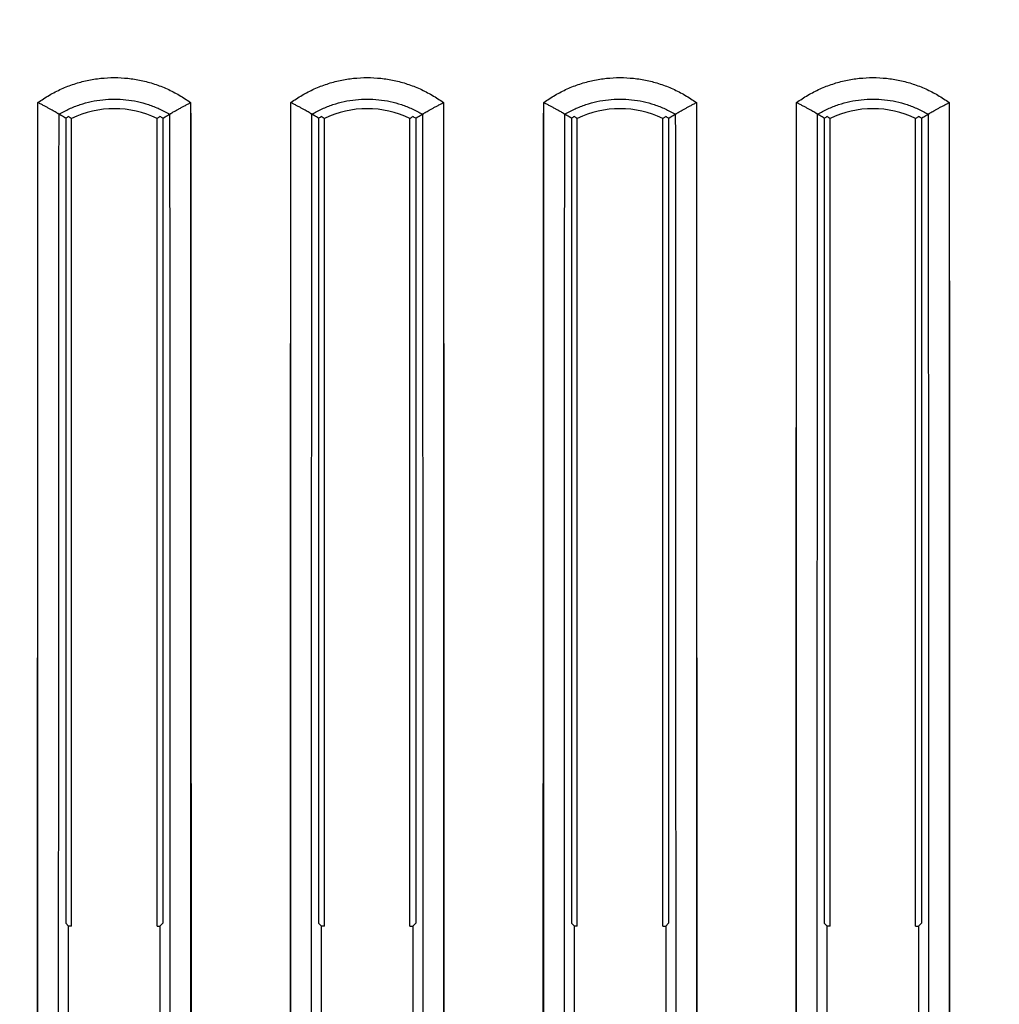
# Model space of a CAD drawing. Extents: x -99 to 16, y -34 to 37.
# Drawn here: x -19 to -12, y -6 to 1 of the extents above; entities that cross this region are included whole.
import ezdxf

# ---------------------------------------------------------------- set-up
doc = ezdxf.new("R2010")
doc.units = 0
doc.header["$LTSCALE"] = 16.335
doc.layers.get('0').update_dxf_attribs({"linetype": 'CONTINUOUS'})
doc.styles.get("Standard").update_dxf_attribs({"font": 'txt', "width": 0.8})
doc.dimstyles.new('DIMSTYLE_1', dxfattribs={"dimtxt": 3, "dimasz": 3, "dimexe": 0.18, "dimexo": 0.0625, "dimgap": 0.09, "dimtad": 1, "dimtxsty": 'STANDARD', "dimcen": 0.09, "dimazin": 3, "dimtfac": 1, "dimtofl": 0, "dimtmove": 0, "dimatfit": 3, "dimtolj": 1})

# ---------------------------------------------------------------- blocks, each defined once
blk = doc.blocks.new('*D1')
at = {"color": 7, "linetype": 'CONTINUOUS'}
for p, q in [((-38.5487, -30.8163), (-38.5487, 24.6336)), ((6.2513, -30.8163), (6.2513, 24.6336)), ((-38.5487, 23.1336), (-16.1487, 23.1336)), ((6.2513, 23.1336), (-16.1487, 23.1336))]:
    blk.add_line(p, q, dxfattribs=at)
for points in [[(-35.5487, 24.0836), (-38.5487, 23.1336), (-35.5487, 22.1836)], [(3.2513, 22.1836), (6.2513, 23.1336), (3.2513, 24.0836)]]:
    blk.add_solid(points, dxfattribs=at)
at = {"color": 7, "linetype": 'CONTINUOUS', "width": 0.732143}
blk.add_text('44,8', height=3, dxfattribs=at).set_placement((-19.7022, 23.8836))

msp = doc.modelspace()

# ---------------------------------------------------------------- linework, layer by layer
at = {"color": 9, "linetype": 'CONTINUOUS'}
for p, q in [((-18.4672, -18.9097), (-18.4672, 0.1769)), ((-17.3802, 0.1769), (-17.3802, -18.9097)), ((-16.6672, -18.9097), (-16.6672, 0.1769)), ((-15.5802, 0.1769), (-15.5802, -18.9097)), ((-14.8672, -18.9097), (-14.8672, 0.1769)), ((-13.7802, 0.1769), (-13.7802, -18.9097)), ((-13.0672, -18.9097), (-13.0672, 0.1769)), ((-11.9802, 0.1769), (-11.9802, -18.9097))]:
    msp.add_line(p, q, dxfattribs=at)
at = {"color": 7, "linetype": 'CONTINUOUS'}
for p, q in [((-18.3173, 0.0938), (-18.3172, 0.0937)), ((-17.53, 0.0938), (-17.5301, 0.0937)), ((-16.5173, 0.0938), (-16.5172, 0.0937)), ((-15.73, 0.0938), (-15.7301, 0.0937)), ((-14.7173, 0.0938), (-14.7172, 0.0937)), ((-13.93, 0.0938), (-13.9301, 0.0937)), ((-12.9173, 0.0938), (-12.9172, 0.0937)), ((-12.13, 0.0938), (-12.1301, 0.0937)), ((-18.2696, 0.0661), (-18.2696, -5.6664)), ((-18.2277, -5.6874), (-18.2277, 0.0641)), ((-17.6196, -5.6874), (-17.6196, 0.0641)), ((-17.5777, 0.0661), (-17.5777, -5.6664)), ((-16.4696, 0.0661), (-16.4696, -5.6664)), ((-16.4277, -5.6874), (-16.4277, 0.0641)), ((-15.8196, -5.6874), (-15.8196, 0.0641)), ((-15.7777, 0.0661), (-15.7777, -5.6664)), ((-14.6696, 0.0661), (-14.6696, -5.6664)), ((-14.6277, -5.6874), (-14.6277, 0.0641)), ((-14.0196, -5.6874), (-14.0196, 0.0641)), ((-13.9777, 0.0661), (-13.9777, -5.6664)), ((-12.8696, 0.0661), (-12.8696, -5.6664)), ((-12.8277, -5.6874), (-12.8277, 0.0641)), ((-12.2196, -5.6874), (-12.2196, 0.0641)), ((-12.1777, 0.0661), (-12.1777, -5.6664)), ((-18.2696, -5.6664), (-18.2487, -5.6874)), ((-17.5777, -5.6664), (-17.5987, -5.6874)), ((-16.4696, -5.6664), (-16.4487, -5.6874)), ((-15.7777, -5.6664), (-15.7987, -5.6874)), ((-14.6696, -5.6664), (-14.6487, -5.6874)), ((-13.9777, -5.6664), (-13.9987, -5.6874)), ((-12.8696, -5.6664), (-12.8487, -5.6874)), ((-12.1777, -5.6664), (-12.1987, -5.6874)), ((-18.2487, -6.4455), (-18.2487, -5.6874)), ((-18.2277, -5.6874), (-18.2487, -5.6874)), ((-17.6196, -5.6874), (-17.5987, -5.6874)), ((-17.5987, -5.6874), (-17.5987, -6.4455)), ((-16.4487, -6.4455), (-16.4487, -5.6874)), ((-16.4277, -5.6874), (-16.4487, -5.6874)), ((-15.8196, -5.6874), (-15.7987, -5.6874)), ((-15.7987, -5.6874), (-15.7987, -6.4455)), ((-14.6487, -6.4455), (-14.6487, -5.6874)), ((-14.6277, -5.6874), (-14.6487, -5.6874)), ((-14.0196, -5.6874), (-13.9987, -5.6874)), ((-13.9987, -5.6874), (-13.9987, -6.4455)), ((-12.8487, -6.4455), (-12.8487, -5.6874)), ((-12.8277, -5.6874), (-12.8487, -5.6874)), ((-12.2196, -5.6874), (-12.1987, -5.6874)), ((-12.1987, -5.6874), (-12.1987, -6.4455))]:
    msp.add_line(p, q, dxfattribs=at)
for centre, radius, start, end in [((-17.9237, -0.5664), 0.721, 116.79454, 118.67592), ((-17.9237, -0.5664), 0.7, 64.25583, 115.74417), ((-17.9237, -0.5664), 0.721, 61.32408, 63.20546), ((-16.1237, -0.5664), 0.721, 116.79454, 118.67592), ((-16.1237, -0.5664), 0.7, 64.25583, 115.74417), ((-16.1237, -0.5664), 0.721, 61.32408, 63.20546), ((-14.3237, -0.5664), 0.721, 116.79454, 118.67592), ((-14.3237, -0.5664), 0.7, 64.25583, 115.74417), ((-14.3237, -0.5664), 0.721, 61.32408, 63.20546), ((-12.5237, -0.5664), 0.721, 116.79454, 118.67592), ((-12.5237, -0.5664), 0.7, 64.25583, 115.74417), ((-12.5237, -0.5664), 0.721, 61.32408, 63.20546)]:
    msp.add_arc(centre, radius, start, end, dxfattribs=at)
at = {"color": 9, "linetype": 'CONTINUOUS'}
for points, knots in [([(-18.4672, 0.1769), (-18.4411, 0.196), (-18.387, 0.2315), (-18.3007, 0.2758), (-18.2101, 0.3109), (-18.1164, 0.3362), (-18.0206, 0.3515), (-17.9237, 0.3566), (-17.8268, 0.3515), (-17.731, 0.3362), (-17.6373, 0.3109), (-17.5467, 0.2758), (-17.4604, 0.2315), (-17.4062, 0.196), (-17.3802, 0.1769)], [0, 0, 0, 0, 0.083353, 0.166695, 0.250027, 0.333352, 0.416672, 0.49999, 0.583308, 0.66663, 0.749957, 0.833293, 0.916636, 1, 1, 1, 1]), ([(-18.4672, 0.1769), (-18.4411, 0.196), (-18.387, 0.2315), (-18.3007, 0.2758), (-18.2101, 0.3109), (-18.1164, 0.3362), (-18.0206, 0.3515), (-17.9237, 0.3566), (-17.8268, 0.3515), (-17.731, 0.3362), (-17.6373, 0.3109), (-17.5467, 0.2758), (-17.4604, 0.2315), (-17.4062, 0.196), (-17.3802, 0.1769)], [0, 0, 0, 0, 0.083353, 0.166695, 0.250027, 0.333352, 0.416672, 0.49999, 0.583308, 0.66663, 0.749957, 0.833293, 0.916636, 1, 1, 1, 1]), ([(-16.6672, 0.1769), (-16.6411, 0.196), (-16.587, 0.2315), (-16.5007, 0.2758), (-16.4101, 0.3109), (-16.3164, 0.3362), (-16.2206, 0.3515), (-16.1237, 0.3566), (-16.0268, 0.3515), (-15.931, 0.3362), (-15.8373, 0.3109), (-15.7467, 0.2758), (-15.6604, 0.2315), (-15.6062, 0.196), (-15.5802, 0.1769)], [0, 0, 0, 0, 0.083353, 0.166695, 0.250027, 0.333352, 0.416672, 0.49999, 0.583308, 0.66663, 0.749957, 0.833293, 0.916636, 1, 1, 1, 1]), ([(-16.6672, 0.1769), (-16.6411, 0.196), (-16.587, 0.2315), (-16.5007, 0.2758), (-16.4101, 0.3109), (-16.3164, 0.3362), (-16.2206, 0.3515), (-16.1237, 0.3566), (-16.0268, 0.3515), (-15.931, 0.3362), (-15.8373, 0.3109), (-15.7467, 0.2758), (-15.6604, 0.2315), (-15.6062, 0.196), (-15.5802, 0.1769)], [0, 0, 0, 0, 0.083353, 0.166695, 0.250027, 0.333352, 0.416672, 0.49999, 0.583308, 0.66663, 0.749957, 0.833293, 0.916636, 1, 1, 1, 1]), ([(-14.8672, 0.1769), (-14.8411, 0.196), (-14.787, 0.2315), (-14.7007, 0.2758), (-14.6101, 0.3109), (-14.5164, 0.3362), (-14.4206, 0.3515), (-14.3237, 0.3566), (-14.2268, 0.3515), (-14.131, 0.3362), (-14.0373, 0.3109), (-13.9467, 0.2758), (-13.8604, 0.2315), (-13.8062, 0.196), (-13.7802, 0.1769)], [0, 0, 0, 0, 0.083353, 0.166695, 0.250027, 0.333352, 0.416672, 0.49999, 0.583308, 0.66663, 0.749957, 0.833293, 0.916636, 1, 1, 1, 1]), ([(-14.8672, 0.1769), (-14.8411, 0.196), (-14.787, 0.2315), (-14.7007, 0.2758), (-14.6101, 0.3109), (-14.5164, 0.3362), (-14.4206, 0.3515), (-14.3237, 0.3566), (-14.2268, 0.3515), (-14.131, 0.3362), (-14.0373, 0.3109), (-13.9467, 0.2758), (-13.8604, 0.2315), (-13.8062, 0.196), (-13.7802, 0.1769)], [0, 0, 0, 0, 0.083353, 0.166695, 0.250027, 0.333352, 0.416672, 0.49999, 0.583308, 0.66663, 0.749957, 0.833293, 0.916636, 1, 1, 1, 1]), ([(-13.0672, 0.1769), (-13.0411, 0.196), (-12.987, 0.2315), (-12.9007, 0.2758), (-12.8101, 0.3109), (-12.7164, 0.3362), (-12.6206, 0.3515), (-12.5237, 0.3566), (-12.4268, 0.3515), (-12.331, 0.3362), (-12.2373, 0.3109), (-12.1467, 0.2758), (-12.0604, 0.2315), (-12.0062, 0.196), (-11.9802, 0.1769)], [0, 0, 0, 0, 0.083353, 0.166695, 0.250027, 0.333352, 0.416672, 0.49999, 0.583308, 0.66663, 0.749957, 0.833293, 0.916636, 1, 1, 1, 1]), ([(-13.0672, 0.1769), (-13.0411, 0.196), (-12.987, 0.2315), (-12.9007, 0.2758), (-12.8101, 0.3109), (-12.7164, 0.3362), (-12.6206, 0.3515), (-12.5237, 0.3566), (-12.4268, 0.3515), (-12.331, 0.3362), (-12.2373, 0.3109), (-12.1467, 0.2758), (-12.0604, 0.2315), (-12.0062, 0.196), (-11.9802, 0.1769)], [0, 0, 0, 0, 0.083353, 0.166695, 0.250027, 0.333352, 0.416672, 0.49999, 0.583308, 0.66663, 0.749957, 0.833293, 0.916636, 1, 1, 1, 1]), ([(-18.4672, -18.9097), (-18.4683, -17.3193), (-18.4698, -14.1382), (-18.4706, -9.3664), (-18.4698, -4.5947), (-18.4683, -1.4136), (-18.4672, 0.1769)], [0, 0, 0, 0, 0.249989, 0.5, 0.750011, 1, 1, 1, 1]), ([(-18.3172, 0.0937), (-18.2936, 0.1078), (-18.2447, 0.1335), (-18.1678, 0.1638), (-18.088, 0.1858), (-18.0063, 0.1991), (-17.9237, 0.2035), (-17.8411, 0.1991), (-17.7594, 0.1858), (-17.6796, 0.1638), (-17.6026, 0.1335), (-17.5538, 0.1078), (-17.5301, 0.0937)], [0, 0, 0, 0, 0.100008, 0.200011, 0.30001, 0.400006, 0.5, 0.599994, 0.69999, 0.799989, 0.899992, 1, 1, 1, 1]), ([(-18.3172, 0.0937), (-18.2936, 0.1078), (-18.2447, 0.1335), (-18.1678, 0.1638), (-18.088, 0.1858), (-18.0063, 0.1991), (-17.9237, 0.2035), (-17.8411, 0.1991), (-17.7594, 0.1858), (-17.6796, 0.1638), (-17.6026, 0.1335), (-17.5538, 0.1078), (-17.5301, 0.0937)], [0, 0, 0, 0, 0.100008, 0.200011, 0.30001, 0.400006, 0.5, 0.599994, 0.69999, 0.799989, 0.899992, 1, 1, 1, 1]), ([(-17.3802, 0.1769), (-17.3791, -1.4136), (-17.3775, -4.5947), (-17.3767, -9.3664), (-17.3775, -14.1382), (-17.3791, -17.3192), (-17.3802, -18.9097)], [0, 0, 0, 0, 0.249989, 0.5, 0.750011, 1, 1, 1, 1]), ([(-16.6672, -18.9097), (-16.6683, -17.3193), (-16.6698, -14.1382), (-16.6706, -9.3664), (-16.6698, -4.5947), (-16.6683, -1.4136), (-16.6672, 0.1769)], [0, 0, 0, 0, 0.249989, 0.5, 0.750011, 1, 1, 1, 1]), ([(-16.5172, 0.0937), (-16.4936, 0.1078), (-16.4447, 0.1335), (-16.3678, 0.1638), (-16.288, 0.1858), (-16.2063, 0.1991), (-16.1237, 0.2035), (-16.0411, 0.1991), (-15.9594, 0.1858), (-15.8796, 0.1638), (-15.8026, 0.1335), (-15.7538, 0.1078), (-15.7301, 0.0937)], [0, 0, 0, 0, 0.100008, 0.200011, 0.30001, 0.400006, 0.5, 0.599994, 0.69999, 0.799989, 0.899992, 1, 1, 1, 1]), ([(-16.5172, 0.0937), (-16.4936, 0.1078), (-16.4447, 0.1335), (-16.3678, 0.1638), (-16.288, 0.1858), (-16.2063, 0.1991), (-16.1237, 0.2035), (-16.0411, 0.1991), (-15.9594, 0.1858), (-15.8796, 0.1638), (-15.8026, 0.1335), (-15.7538, 0.1078), (-15.7301, 0.0937)], [0, 0, 0, 0, 0.100008, 0.200011, 0.30001, 0.400006, 0.5, 0.599994, 0.69999, 0.799989, 0.899992, 1, 1, 1, 1]), ([(-15.5802, 0.1769), (-15.5791, -1.4136), (-15.5775, -4.5947), (-15.5767, -9.3664), (-15.5775, -14.1382), (-15.5791, -17.3192), (-15.5802, -18.9097)], [0, 0, 0, 0, 0.249989, 0.5, 0.750011, 1, 1, 1, 1]), ([(-14.8672, -18.9097), (-14.8683, -17.3193), (-14.8698, -14.1382), (-14.8706, -9.3664), (-14.8698, -4.5947), (-14.8683, -1.4136), (-14.8672, 0.1769)], [0, 0, 0, 0, 0.249989, 0.5, 0.750011, 1, 1, 1, 1]), ([(-14.7172, 0.0937), (-14.6936, 0.1078), (-14.6447, 0.1335), (-14.5678, 0.1638), (-14.488, 0.1858), (-14.4063, 0.1991), (-14.3237, 0.2035), (-14.2411, 0.1991), (-14.1594, 0.1858), (-14.0796, 0.1638), (-14.0026, 0.1335), (-13.9538, 0.1078), (-13.9301, 0.0937)], [0, 0, 0, 0, 0.100008, 0.200011, 0.30001, 0.400006, 0.5, 0.599994, 0.69999, 0.799989, 0.899992, 1, 1, 1, 1]), ([(-14.7172, 0.0937), (-14.6936, 0.1078), (-14.6447, 0.1335), (-14.5678, 0.1638), (-14.488, 0.1858), (-14.4063, 0.1991), (-14.3237, 0.2035), (-14.2411, 0.1991), (-14.1594, 0.1858), (-14.0796, 0.1638), (-14.0026, 0.1335), (-13.9538, 0.1078), (-13.9301, 0.0937)], [0, 0, 0, 0, 0.100008, 0.200011, 0.30001, 0.400006, 0.5, 0.599994, 0.69999, 0.799989, 0.899992, 1, 1, 1, 1]), ([(-13.7802, 0.1769), (-13.7791, -1.4136), (-13.7775, -4.5947), (-13.7767, -9.3664), (-13.7775, -14.1382), (-13.7791, -17.3192), (-13.7802, -18.9097)], [0, 0, 0, 0, 0.249989, 0.5, 0.750011, 1, 1, 1, 1]), ([(-13.0672, -18.9097), (-13.0683, -17.3193), (-13.0698, -14.1382), (-13.0706, -9.3664), (-13.0698, -4.5947), (-13.0683, -1.4136), (-13.0672, 0.1769)], [0, 0, 0, 0, 0.249989, 0.5, 0.750011, 1, 1, 1, 1]), ([(-12.9172, 0.0937), (-12.8936, 0.1078), (-12.8447, 0.1335), (-12.7678, 0.1638), (-12.688, 0.1858), (-12.6063, 0.1991), (-12.5237, 0.2035), (-12.4411, 0.1991), (-12.3594, 0.1858), (-12.2796, 0.1638), (-12.2026, 0.1335), (-12.1538, 0.1078), (-12.1301, 0.0937)], [0, 0, 0, 0, 0.100008, 0.200011, 0.30001, 0.400006, 0.5, 0.599994, 0.69999, 0.799989, 0.899992, 1, 1, 1, 1]), ([(-12.9172, 0.0937), (-12.8936, 0.1078), (-12.8447, 0.1335), (-12.7678, 0.1638), (-12.688, 0.1858), (-12.6063, 0.1991), (-12.5237, 0.2035), (-12.4411, 0.1991), (-12.3594, 0.1858), (-12.2796, 0.1638), (-12.2026, 0.1335), (-12.1538, 0.1078), (-12.1301, 0.0937)], [0, 0, 0, 0, 0.100008, 0.200011, 0.30001, 0.400006, 0.5, 0.599994, 0.69999, 0.799989, 0.899992, 1, 1, 1, 1]), ([(-11.9802, 0.1769), (-11.9791, -1.4136), (-11.9775, -4.5947), (-11.9767, -9.3664), (-11.9775, -14.1382), (-11.9791, -17.3192), (-11.9802, -18.9097)], [0, 0, 0, 0, 0.249989, 0.5, 0.750011, 1, 1, 1, 1]), ([(-18.3173, -18.8266), (-18.3184, -17.25), (-18.3199, -14.0966), (-18.3207, -9.3664), (-18.3199, -4.6362), (-18.3184, -1.4828), (-18.3173, 0.0938)], [0, 0, 0, 0, 0.249989, 0.500001, 0.750011, 1, 1, 1, 1]), ([(-17.53, 0.0938), (-17.529, -1.4828), (-17.5274, -4.6363), (-17.5267, -9.3664), (-17.5274, -14.0966), (-17.529, -17.25), (-17.53, -18.8266)], [0, 0, 0, 0, 0.249989, 0.500001, 0.750011, 1, 1, 1, 1]), ([(-16.5173, -18.8266), (-16.5184, -17.25), (-16.5199, -14.0966), (-16.5207, -9.3664), (-16.5199, -4.6362), (-16.5184, -1.4828), (-16.5173, 0.0938)], [0, 0, 0, 0, 0.249989, 0.500001, 0.750011, 1, 1, 1, 1]), ([(-15.73, 0.0938), (-15.729, -1.4828), (-15.7274, -4.6363), (-15.7267, -9.3664), (-15.7274, -14.0966), (-15.729, -17.25), (-15.73, -18.8266)], [0, 0, 0, 0, 0.249989, 0.500001, 0.750011, 1, 1, 1, 1]), ([(-14.7173, -18.8266), (-14.7184, -17.25), (-14.7199, -14.0966), (-14.7207, -9.3664), (-14.7199, -4.6362), (-14.7184, -1.4828), (-14.7173, 0.0938)], [0, 0, 0, 0, 0.249989, 0.500001, 0.750011, 1, 1, 1, 1]), ([(-13.93, 0.0938), (-13.929, -1.4828), (-13.9274, -4.6363), (-13.9267, -9.3664), (-13.9274, -14.0966), (-13.929, -17.25), (-13.93, -18.8266)], [0, 0, 0, 0, 0.249989, 0.500001, 0.750011, 1, 1, 1, 1]), ([(-12.9173, -18.8266), (-12.9184, -17.25), (-12.9199, -14.0966), (-12.9207, -9.3664), (-12.9199, -4.6362), (-12.9184, -1.4828), (-12.9173, 0.0938)], [0, 0, 0, 0, 0.249989, 0.500001, 0.750011, 1, 1, 1, 1]), ([(-12.13, 0.0938), (-12.129, -1.4828), (-12.1274, -4.6363), (-12.1267, -9.3664), (-12.1274, -14.0966), (-12.129, -17.25), (-12.13, -18.8266)], [0, 0, 0, 0, 0.249989, 0.500001, 0.750011, 1, 1, 1, 1])]:
    msp.add_open_spline(points, degree=3, knots=knots, dxfattribs=at)
at = {"color": 7, "linetype": 'CONTINUOUS'}
for points, knots in [([(-18.3173, 0.0938), (-18.3181, 0.0947), (-18.3216, 0.0966), (-18.3281, 0.101), (-18.3382, 0.1069), (-18.3512, 0.1145), (-18.3668, 0.1234), (-18.3845, 0.1333), (-18.4038, 0.1438), (-18.4243, 0.1547), (-18.4456, 0.1658), (-18.46, 0.1732), (-18.4672, 0.1769)], [0, 0, 0, 0, 0.021115, 0.067823, 0.137291, 0.226431, 0.332104, 0.451195, 0.580616, 0.717284, 0.858106, 1, 1, 1, 1]), ([(-18.3172, 0.0938), (-18.3183, 0.0944), (-18.3213, 0.0969), (-18.3282, 0.1008), (-18.3382, 0.107), (-18.3512, 0.1145), (-18.3668, 0.1234), (-18.3845, 0.1333), (-18.4038, 0.1438), (-18.4243, 0.1547), (-18.4456, 0.1658), (-18.46, 0.1732), (-18.4672, 0.1769)], [0, 0, 0, 0, 0.021988, 0.068654, 0.13806, 0.22712, 0.3327, 0.451685, 0.58099, 0.717536, 0.858233, 1, 1, 1, 1]), ([(-17.5302, 0.0938), (-17.5291, 0.0944), (-17.526, 0.0969), (-17.5192, 0.1008), (-17.5092, 0.107), (-17.4961, 0.1145), (-17.4806, 0.1234), (-17.4629, 0.1333), (-17.4436, 0.1438), (-17.423, 0.1547), (-17.4018, 0.1658), (-17.3874, 0.1732), (-17.3802, 0.1769)], [0, 0, 0, 0, 0.021988, 0.068654, 0.13806, 0.227121, 0.3327, 0.451685, 0.58099, 0.717536, 0.858233, 1, 1, 1, 1]), ([(-17.53, 0.0938), (-17.5292, 0.0947), (-17.5258, 0.0966), (-17.5193, 0.101), (-17.5092, 0.1069), (-17.4962, 0.1145), (-17.4806, 0.1234), (-17.4629, 0.1333), (-17.4436, 0.1438), (-17.423, 0.1547), (-17.4018, 0.1658), (-17.3874, 0.1732), (-17.3802, 0.1769)], [0, 0, 0, 0, 0.021115, 0.067823, 0.137291, 0.226431, 0.332104, 0.451195, 0.580617, 0.717284, 0.858106, 1, 1, 1, 1]), ([(-16.5173, 0.0938), (-16.5181, 0.0947), (-16.5216, 0.0966), (-16.5281, 0.101), (-16.5382, 0.1069), (-16.5512, 0.1145), (-16.5668, 0.1234), (-16.5845, 0.1333), (-16.6038, 0.1438), (-16.6243, 0.1547), (-16.6456, 0.1658), (-16.66, 0.1732), (-16.6672, 0.1769)], [0, 0, 0, 0, 0.021115, 0.067823, 0.137291, 0.226431, 0.332104, 0.451195, 0.580616, 0.717284, 0.858106, 1, 1, 1, 1]), ([(-16.5172, 0.0938), (-16.5183, 0.0944), (-16.5213, 0.0969), (-16.5282, 0.1008), (-16.5382, 0.107), (-16.5512, 0.1145), (-16.5668, 0.1234), (-16.5845, 0.1333), (-16.6038, 0.1438), (-16.6243, 0.1547), (-16.6456, 0.1658), (-16.66, 0.1732), (-16.6672, 0.1769)], [0, 0, 0, 0, 0.021988, 0.068654, 0.13806, 0.22712, 0.3327, 0.451685, 0.58099, 0.717536, 0.858233, 1, 1, 1, 1]), ([(-15.7302, 0.0938), (-15.7291, 0.0944), (-15.726, 0.0969), (-15.7192, 0.1008), (-15.7092, 0.107), (-15.6961, 0.1145), (-15.6806, 0.1234), (-15.6629, 0.1333), (-15.6436, 0.1438), (-15.623, 0.1547), (-15.6018, 0.1658), (-15.5874, 0.1732), (-15.5802, 0.1769)], [0, 0, 0, 0, 0.021988, 0.068654, 0.13806, 0.227121, 0.3327, 0.451685, 0.58099, 0.717536, 0.858233, 1, 1, 1, 1]), ([(-15.73, 0.0938), (-15.7292, 0.0947), (-15.7258, 0.0966), (-15.7193, 0.101), (-15.7092, 0.1069), (-15.6962, 0.1145), (-15.6806, 0.1234), (-15.6629, 0.1333), (-15.6436, 0.1438), (-15.623, 0.1547), (-15.6018, 0.1658), (-15.5874, 0.1732), (-15.5802, 0.1769)], [0, 0, 0, 0, 0.021115, 0.067823, 0.137291, 0.226431, 0.332104, 0.451195, 0.580617, 0.717284, 0.858106, 1, 1, 1, 1]), ([(-14.7173, 0.0938), (-14.7181, 0.0947), (-14.7216, 0.0966), (-14.7281, 0.101), (-14.7382, 0.1069), (-14.7512, 0.1145), (-14.7668, 0.1234), (-14.7845, 0.1333), (-14.8038, 0.1438), (-14.8243, 0.1547), (-14.8456, 0.1658), (-14.86, 0.1732), (-14.8672, 0.1769)], [0, 0, 0, 0, 0.021115, 0.067823, 0.137291, 0.226431, 0.332104, 0.451195, 0.580616, 0.717284, 0.858106, 1, 1, 1, 1]), ([(-14.7172, 0.0938), (-14.7183, 0.0944), (-14.7213, 0.0969), (-14.7282, 0.1008), (-14.7382, 0.107), (-14.7512, 0.1145), (-14.7668, 0.1234), (-14.7845, 0.1333), (-14.8038, 0.1438), (-14.8243, 0.1547), (-14.8456, 0.1658), (-14.86, 0.1732), (-14.8672, 0.1769)], [0, 0, 0, 0, 0.021988, 0.068654, 0.13806, 0.22712, 0.3327, 0.451685, 0.58099, 0.717536, 0.858233, 1, 1, 1, 1]), ([(-13.9302, 0.0938), (-13.9291, 0.0944), (-13.926, 0.0969), (-13.9192, 0.1008), (-13.9092, 0.107), (-13.8961, 0.1145), (-13.8806, 0.1234), (-13.8629, 0.1333), (-13.8436, 0.1438), (-13.823, 0.1547), (-13.8018, 0.1658), (-13.7874, 0.1732), (-13.7802, 0.1769)], [0, 0, 0, 0, 0.021988, 0.068654, 0.13806, 0.227121, 0.3327, 0.451685, 0.58099, 0.717536, 0.858233, 1, 1, 1, 1]), ([(-13.93, 0.0938), (-13.9292, 0.0947), (-13.9258, 0.0966), (-13.9193, 0.101), (-13.9092, 0.1069), (-13.8962, 0.1145), (-13.8806, 0.1234), (-13.8629, 0.1333), (-13.8436, 0.1438), (-13.823, 0.1547), (-13.8018, 0.1658), (-13.7874, 0.1732), (-13.7802, 0.1769)], [0, 0, 0, 0, 0.021115, 0.067823, 0.137291, 0.226431, 0.332104, 0.451195, 0.580617, 0.717284, 0.858106, 1, 1, 1, 1]), ([(-12.9173, 0.0938), (-12.9181, 0.0947), (-12.9216, 0.0966), (-12.9281, 0.101), (-12.9382, 0.1069), (-12.9512, 0.1145), (-12.9668, 0.1234), (-12.9845, 0.1333), (-13.0038, 0.1438), (-13.0243, 0.1547), (-13.0456, 0.1658), (-13.06, 0.1732), (-13.0672, 0.1769)], [0, 0, 0, 0, 0.021115, 0.067823, 0.137291, 0.226431, 0.332104, 0.451195, 0.580616, 0.717284, 0.858106, 1, 1, 1, 1]), ([(-12.9172, 0.0938), (-12.9183, 0.0944), (-12.9213, 0.0969), (-12.9282, 0.1008), (-12.9382, 0.107), (-12.9512, 0.1145), (-12.9668, 0.1234), (-12.9845, 0.1333), (-13.0038, 0.1438), (-13.0243, 0.1547), (-13.0456, 0.1658), (-13.06, 0.1732), (-13.0672, 0.1769)], [0, 0, 0, 0, 0.021988, 0.068654, 0.13806, 0.22712, 0.3327, 0.451685, 0.58099, 0.717536, 0.858233, 1, 1, 1, 1]), ([(-12.1302, 0.0938), (-12.1291, 0.0944), (-12.126, 0.0969), (-12.1192, 0.1008), (-12.1092, 0.107), (-12.0961, 0.1145), (-12.0806, 0.1234), (-12.0629, 0.1333), (-12.0436, 0.1438), (-12.023, 0.1547), (-12.0018, 0.1658), (-11.9874, 0.1732), (-11.9802, 0.1769)], [0, 0, 0, 0, 0.021988, 0.068654, 0.13806, 0.227121, 0.3327, 0.451685, 0.58099, 0.717536, 0.858233, 1, 1, 1, 1]), ([(-12.13, 0.0938), (-12.1292, 0.0947), (-12.1258, 0.0966), (-12.1193, 0.101), (-12.1092, 0.1069), (-12.0962, 0.1145), (-12.0806, 0.1234), (-12.0629, 0.1333), (-12.0436, 0.1438), (-12.023, 0.1547), (-12.0018, 0.1658), (-11.9874, 0.1732), (-11.9802, 0.1769)], [0, 0, 0, 0, 0.021115, 0.067823, 0.137291, 0.226431, 0.332104, 0.451195, 0.580617, 0.717284, 0.858106, 1, 1, 1, 1]), ([(-18.2696, 0.0661), (-18.2749, 0.0692), (-18.2854, 0.0754), (-18.3012, 0.0846), (-18.3119, 0.0907), (-18.3172, 0.0937)], [0, 0, 0, 0, 0.331294, 0.664617, 1, 1, 1, 1]), ([(-18.2749, 0.0692), (-18.2784, 0.0712), (-18.2871, 0.0764), (-18.2995, 0.0836), (-18.3084, 0.0887), (-18.3119, 0.0907)], [0, 0, 0, 0, 0.283894, 0.71191, 1, 1, 1, 1]), ([(-18.2487, 0.0771), (-18.2464, 0.0757), (-18.2417, 0.0728), (-18.2347, 0.0684), (-18.2301, 0.0655), (-18.2277, 0.0641)], [0, 0, 0, 0, 0.334205, 0.667536, 1, 1, 1, 1]), ([(-18.2487, 0.0771), (-18.2464, 0.0757), (-18.2432, 0.0738), (-18.2401, 0.0718), (-18.2393, 0.0713)], [0, 0, 0, 0, 0.750328, 1, 1, 1, 1]), ([(-18.2393, 0.0713), (-18.2378, 0.0704), (-18.2347, 0.0684), (-18.2316, 0.0665), (-18.2301, 0.0655)], [0, 0, 0, 0, 0.500434, 1, 1, 1, 1]), ([(-17.6196, 0.0641), (-17.6173, 0.0655), (-17.6127, 0.0684), (-17.6057, 0.0728), (-17.601, 0.0757), (-17.5987, 0.0771)], [0, 0, 0, 0, 0.332456, 0.665787, 1, 1, 1, 1]), ([(-17.6196, 0.0641), (-17.6173, 0.0655), (-17.6127, 0.0684), (-17.6057, 0.0728), (-17.601, 0.0757), (-17.5987, 0.0771)], [0, 0, 0, 0, 0.332456, 0.665787, 1, 1, 1, 1]), ([(-17.5777, 0.0661), (-17.5725, 0.0692), (-17.562, 0.0754), (-17.5461, 0.0846), (-17.5355, 0.0907), (-17.5301, 0.0937)], [0, 0, 0, 0, 0.331294, 0.664617, 1, 1, 1, 1]), ([(-17.5725, 0.0692), (-17.569, 0.0712), (-17.5603, 0.0764), (-17.5479, 0.0836), (-17.539, 0.0887), (-17.5354, 0.0907)], [0, 0, 0, 0, 0.283894, 0.71191, 1, 1, 1, 1]), ([(-16.4696, 0.0661), (-16.4749, 0.0692), (-16.4854, 0.0754), (-16.5012, 0.0846), (-16.5119, 0.0907), (-16.5172, 0.0937)], [0, 0, 0, 0, 0.331294, 0.664617, 1, 1, 1, 1]), ([(-16.4749, 0.0692), (-16.4784, 0.0712), (-16.4871, 0.0764), (-16.4995, 0.0836), (-16.5084, 0.0887), (-16.5119, 0.0907)], [0, 0, 0, 0, 0.283894, 0.71191, 1, 1, 1, 1]), ([(-16.4487, 0.0771), (-16.4464, 0.0757), (-16.4417, 0.0728), (-16.4347, 0.0684), (-16.4301, 0.0655), (-16.4277, 0.0641)], [0, 0, 0, 0, 0.334205, 0.667536, 1, 1, 1, 1]), ([(-16.4487, 0.0771), (-16.4464, 0.0757), (-16.4432, 0.0738), (-16.4401, 0.0718), (-16.4393, 0.0713)], [0, 0, 0, 0, 0.750328, 1, 1, 1, 1]), ([(-16.4393, 0.0713), (-16.4378, 0.0704), (-16.4347, 0.0684), (-16.4316, 0.0665), (-16.4301, 0.0655)], [0, 0, 0, 0, 0.500434, 1, 1, 1, 1]), ([(-15.8196, 0.0641), (-15.8173, 0.0655), (-15.8127, 0.0684), (-15.8057, 0.0728), (-15.801, 0.0757), (-15.7987, 0.0771)], [0, 0, 0, 0, 0.332456, 0.665787, 1, 1, 1, 1]), ([(-15.8196, 0.0641), (-15.8173, 0.0655), (-15.8127, 0.0684), (-15.8057, 0.0728), (-15.801, 0.0757), (-15.7987, 0.0771)], [0, 0, 0, 0, 0.332456, 0.665787, 1, 1, 1, 1]), ([(-15.7777, 0.0661), (-15.7725, 0.0692), (-15.762, 0.0754), (-15.7461, 0.0846), (-15.7355, 0.0907), (-15.7301, 0.0937)], [0, 0, 0, 0, 0.331294, 0.664617, 1, 1, 1, 1]), ([(-15.7725, 0.0692), (-15.769, 0.0712), (-15.7603, 0.0764), (-15.7479, 0.0836), (-15.739, 0.0887), (-15.7354, 0.0907)], [0, 0, 0, 0, 0.283894, 0.71191, 1, 1, 1, 1]), ([(-14.6696, 0.0661), (-14.6749, 0.0692), (-14.6854, 0.0754), (-14.7012, 0.0846), (-14.7119, 0.0907), (-14.7172, 0.0937)], [0, 0, 0, 0, 0.331294, 0.664617, 1, 1, 1, 1]), ([(-14.6749, 0.0692), (-14.6784, 0.0712), (-14.6871, 0.0764), (-14.6995, 0.0836), (-14.7084, 0.0887), (-14.7119, 0.0907)], [0, 0, 0, 0, 0.283894, 0.71191, 1, 1, 1, 1]), ([(-14.6487, 0.0771), (-14.6464, 0.0757), (-14.6417, 0.0728), (-14.6347, 0.0684), (-14.6301, 0.0655), (-14.6277, 0.0641)], [0, 0, 0, 0, 0.334205, 0.667536, 1, 1, 1, 1]), ([(-14.6487, 0.0771), (-14.6464, 0.0757), (-14.6432, 0.0738), (-14.6401, 0.0718), (-14.6393, 0.0713)], [0, 0, 0, 0, 0.750328, 1, 1, 1, 1]), ([(-14.6393, 0.0713), (-14.6378, 0.0704), (-14.6347, 0.0684), (-14.6316, 0.0665), (-14.6301, 0.0655)], [0, 0, 0, 0, 0.500434, 1, 1, 1, 1]), ([(-14.0196, 0.0641), (-14.0173, 0.0655), (-14.0127, 0.0684), (-14.0057, 0.0728), (-14.001, 0.0757), (-13.9987, 0.0771)], [0, 0, 0, 0, 0.332456, 0.665787, 1, 1, 1, 1]), ([(-14.0196, 0.0641), (-14.0173, 0.0655), (-14.0127, 0.0684), (-14.0057, 0.0728), (-14.001, 0.0757), (-13.9987, 0.0771)], [0, 0, 0, 0, 0.332456, 0.665787, 1, 1, 1, 1]), ([(-13.9777, 0.0661), (-13.9725, 0.0692), (-13.962, 0.0754), (-13.9461, 0.0846), (-13.9355, 0.0907), (-13.9301, 0.0937)], [0, 0, 0, 0, 0.331294, 0.664617, 1, 1, 1, 1]), ([(-13.9725, 0.0692), (-13.969, 0.0712), (-13.9603, 0.0764), (-13.9479, 0.0836), (-13.939, 0.0887), (-13.9354, 0.0907)], [0, 0, 0, 0, 0.283894, 0.71191, 1, 1, 1, 1]), ([(-12.8696, 0.0661), (-12.8749, 0.0692), (-12.8854, 0.0754), (-12.9012, 0.0846), (-12.9119, 0.0907), (-12.9172, 0.0937)], [0, 0, 0, 0, 0.331294, 0.664617, 1, 1, 1, 1]), ([(-12.8749, 0.0692), (-12.8784, 0.0712), (-12.8871, 0.0764), (-12.8995, 0.0836), (-12.9084, 0.0887), (-12.9119, 0.0907)], [0, 0, 0, 0, 0.283894, 0.71191, 1, 1, 1, 1]), ([(-12.8487, 0.0771), (-12.8464, 0.0757), (-12.8417, 0.0728), (-12.8347, 0.0684), (-12.8301, 0.0655), (-12.8277, 0.0641)], [0, 0, 0, 0, 0.334205, 0.667536, 1, 1, 1, 1]), ([(-12.8487, 0.0771), (-12.8464, 0.0757), (-12.8432, 0.0738), (-12.8401, 0.0718), (-12.8393, 0.0713)], [0, 0, 0, 0, 0.750328, 1, 1, 1, 1]), ([(-12.8393, 0.0713), (-12.8378, 0.0704), (-12.8347, 0.0684), (-12.8316, 0.0665), (-12.8301, 0.0655)], [0, 0, 0, 0, 0.500434, 1, 1, 1, 1]), ([(-12.2196, 0.0641), (-12.2173, 0.0655), (-12.2127, 0.0684), (-12.2057, 0.0728), (-12.201, 0.0757), (-12.1987, 0.0771)], [0, 0, 0, 0, 0.332456, 0.665787, 1, 1, 1, 1]), ([(-12.2196, 0.0641), (-12.2173, 0.0655), (-12.2127, 0.0684), (-12.2057, 0.0728), (-12.201, 0.0757), (-12.1987, 0.0771)], [0, 0, 0, 0, 0.332456, 0.665787, 1, 1, 1, 1]), ([(-12.1777, 0.0661), (-12.1725, 0.0692), (-12.162, 0.0754), (-12.1461, 0.0846), (-12.1355, 0.0907), (-12.1301, 0.0937)], [0, 0, 0, 0, 0.331294, 0.664617, 1, 1, 1, 1]), ([(-12.1725, 0.0692), (-12.169, 0.0712), (-12.1603, 0.0764), (-12.1479, 0.0836), (-12.139, 0.0887), (-12.1354, 0.0907)], [0, 0, 0, 0, 0.283894, 0.71191, 1, 1, 1, 1])]:
    msp.add_open_spline(points, degree=3, knots=knots, dxfattribs=at)
for points in [[(-18.3119, 0.0907), (-18.3137, 0.0917), (-18.3155, 0.0927), (-18.3173, 0.0938)], [(-17.5354, 0.0907), (-17.5336, 0.0917), (-17.5318, 0.0927), (-17.53, 0.0938)], [(-16.5119, 0.0907), (-16.5137, 0.0917), (-16.5155, 0.0927), (-16.5173, 0.0938)], [(-15.7354, 0.0907), (-15.7336, 0.0917), (-15.7318, 0.0927), (-15.73, 0.0938)], [(-14.7119, 0.0907), (-14.7137, 0.0917), (-14.7155, 0.0927), (-14.7173, 0.0938)], [(-13.9354, 0.0907), (-13.9336, 0.0917), (-13.9318, 0.0927), (-13.93, 0.0938)], [(-12.9119, 0.0907), (-12.9137, 0.0917), (-12.9155, 0.0927), (-12.9173, 0.0938)], [(-12.1354, 0.0907), (-12.1336, 0.0917), (-12.1318, 0.0927), (-12.13, 0.0938)], [(-18.2696, 0.0661), (-18.2714, 0.0671), (-18.2731, 0.0682), (-18.2749, 0.0692)], [(-18.2301, 0.0655), (-18.2293, 0.0651), (-18.2285, 0.0646), (-18.2277, 0.0641)], [(-17.5777, 0.0661), (-17.576, 0.0671), (-17.5743, 0.0682), (-17.5725, 0.0692)], [(-16.4696, 0.0661), (-16.4714, 0.0671), (-16.4731, 0.0682), (-16.4749, 0.0692)], [(-16.4301, 0.0655), (-16.4293, 0.0651), (-16.4285, 0.0646), (-16.4277, 0.0641)], [(-15.7777, 0.0661), (-15.776, 0.0671), (-15.7743, 0.0682), (-15.7725, 0.0692)], [(-14.6696, 0.0661), (-14.6714, 0.0671), (-14.6731, 0.0682), (-14.6749, 0.0692)], [(-14.6301, 0.0655), (-14.6293, 0.0651), (-14.6285, 0.0646), (-14.6277, 0.0641)], [(-13.9777, 0.0661), (-13.976, 0.0671), (-13.9743, 0.0682), (-13.9725, 0.0692)], [(-12.8696, 0.0661), (-12.8714, 0.0671), (-12.8731, 0.0682), (-12.8749, 0.0692)], [(-12.8301, 0.0655), (-12.8293, 0.0651), (-12.8285, 0.0646), (-12.8277, 0.0641)], [(-12.1777, 0.0661), (-12.176, 0.0671), (-12.1743, 0.0682), (-12.1725, 0.0692)]]:
    msp.add_open_spline(points, degree=3, dxfattribs=at)

# ---------------------------------------------------------------- dimensions: what is measured, and where the dimension line sits
dim = msp.add_linear_dim(base=(-38.5487, 23.1336), p1=(6.2513, -30.8163), p2=(-38.5487, -30.8163), angle=180, dimstyle='DIMSTYLE_1', dxfattribs=at)
dim.commit()
dim.dimension.update_dxf_attribs({"geometry": '*D1', "text_midpoint": (-15.3093, 25.3836), "dimtype": 160})

doc.saveas('drawing.dxf')
